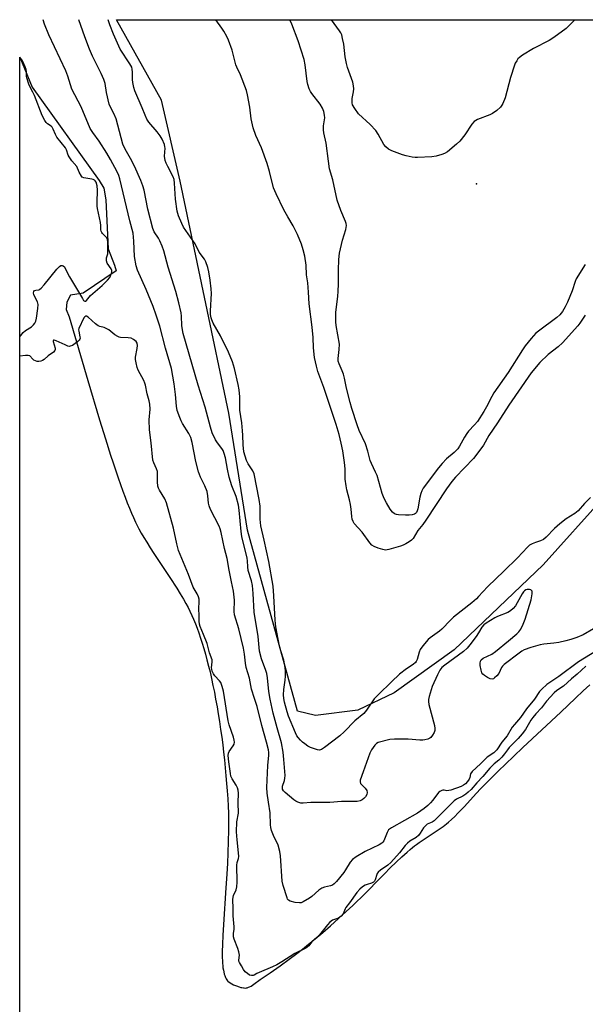
# Model space of a CAD drawing. Units: inches. Extents: x 1243763 to 1249763, y 489456 to 493456.
# Drawn here: x 1243763 to 1243982, y 493075 to 493456 of the extents above; entities that cross this region are included whole.
import ezdxf

# ---------------------------------------------------------------- set-up
doc = ezdxf.new("R2010")
doc.units = ezdxf.units.IN
doc.header["$MEASUREMENT"] = 0
for name, color, linetype in [('ELEV-Spot Elevation', 7, 'Continuous'), ('HYDRO-Stream Poly Centerlines', 142, 'Continuous'), ('HYDRO-Water Body', 4, 'Continuous'), ('NTRL-Trees', 3, 'Continuous'), ('Undefined', 1, 'Continuous')]:
    doc.layers.add(name, color=color, linetype=linetype)

msp = doc.modelspace()

# ---------------------------------------------------------------- linework, layer by layer
at = {"layer": 'ELEV-Spot Elevation'}
msp.add_point((1243939.51, 493392.89, 165.29), dxfattribs=at)
at = {"layer": 'HYDRO-Stream Poly Centerlines'}
msp.add_lwpolyline([(1243762.89, 493441.98), (1243767.56, 493430.37), (1243793.56, 493394.19), (1243795.37, 493391.25), (1243796.05, 493386.73), (1243796.96, 493367.74), (1243799.44, 493361.41), (1243800.12, 493359.15), (1243787.39, 493350.61), (1243782.42, 493349.73), (1243781, 493347.07), (1243780.82, 493344.23), (1243781.89, 493341.39), (1243789.17, 493316.71), (1243793.71, 493301.49), (1243795.97, 493294.13), (1243797.97, 493287.8), (1243798.94, 493284.82), (1243799.95, 493281.81), (1243800.86, 493279.12), (1243801.8, 493276.46), (1243802.74, 493273.84), (1243803.57, 493271.6), (1243804.41, 493269.43), (1243805.24, 493267.34), (1243806.07, 493265.34), (1243806.77, 493263.72), (1243807.58, 493261.95), (1243808.26, 493260.55), (1243808.93, 493259.26), (1243809.83, 493257.63), (1243810.83, 493255.93), (1243811.91, 493254.16), (1243813.26, 493252.01), (1243814.68, 493249.81), (1243820.89, 493240.42), (1243823.55, 493236.3), (1243824.89, 493234.17), (1243826.12, 493232.11), (1243827.09, 493230.43), (1243827.95, 493228.83), (1243828.63, 493227.46), (1243829.41, 493225.79), (1243830.06, 493224.31), (1243830.8, 493222.51), (1243831.41, 493220.91), (1243832.1, 493219), (1243832.77, 493217.02), (1243833.42, 493215), (1243834.05, 493212.92), (1243834.65, 493210.8), (1243835.23, 493208.64), (1243835.87, 493206.13), (1243836.41, 493203.89), (1243837, 493201.3), (1243837.56, 493198.68), (1243838.09, 493196.04), (1243838.6, 493193.37), (1243839.14, 493190.36), (1243839.59, 493187.68), (1243840.07, 493184.66), (1243840.51, 493181.66), (1243840.93, 493178.67), (1243841.31, 493175.71), (1243841.66, 493172.78), (1243841.98, 493169.9), (1243842.31, 493166.76), (1243842.59, 493163.7), (1243842.85, 493160.73), (1243843.06, 493157.86), (1243843.26, 493154.83), (1243843.42, 493151.96), (1243843.54, 493149.25), (1243843.58, 493147.81), (1243843.61, 493146.03), (1243843.59, 493142.5), (1243843.49, 493138.41), (1243843.31, 493133.76), (1243843.13, 493129.9), (1243842.89, 493125.64), (1243842.57, 493120.36), (1243841.66, 493106.12), (1243841.41, 493101.87), (1243841.25, 493098.5), (1243841.16, 493095.58), (1243841.15, 493094.24), (1243841.16, 493093.21), (1243841.19, 493092.16), (1243841.25, 493091.11), (1243841.34, 493090.07), (1243841.42, 493089.4), (1243841.57, 493088.41), (1243841.7, 493087.78), (1243841.92, 493086.89), (1243842.09, 493086.33), (1243842.4, 493085.57), (1243842.63, 493085.11), (1243842.89, 493084.7), (1243843.18, 493084.34), (1243843.36, 493084.16), (1243843.79, 493083.8), (1243844.04, 493083.62), (1243844.6, 493083.27), (1243844.91, 493083.1), (1243845.56, 493082.77), (1243846.61, 493082.33), (1243847.68, 493081.96), (1243848.38, 493081.77), (1243848.72, 493081.7), (1243849.37, 493081.59), (1243849.68, 493081.55), (1243850.23, 493081.53), (1243850.48, 493081.55), (1243850.75, 493081.6), (1243851.04, 493081.68), (1243851.35, 493081.8), (1243851.67, 493081.94), (1243852.33, 493082.3), (1243853.35, 493082.96), (1243855.84, 493084.77), (1243859.63, 493087.39), (1243863.53, 493090.14), (1243867, 493092.64), (1243870, 493094.85), (1243872.18, 493096.54), (1243874.57, 493098.47), (1243877.11, 493100.58), (1243880.05, 493103.08), (1243883, 493105.65), (1243886.17, 493108.47), (1243889.1, 493111.13), (1243891.67, 493113.52), (1243893.2, 493114.99), (1243894.86, 493116.62), (1243903.88, 493125.74), (1243906.16, 493128), (1243908.41, 493130.19), (1243910.61, 493132.27), (1243912.73, 493134.17), (1243913.89, 493135.17), (1243914.73, 493135.87), (1243915.55, 493136.52), (1243916.34, 493137.11), (1243917.34, 493137.83), (1243918.49, 493138.61), (1243923.13, 493141.68), (1243925.12, 493143.01), (1243926.63, 493144.07), (1243927.92, 493145.05), (1243928.74, 493145.73), (1243929.89, 493146.77), (1243931.09, 493147.92), (1243932.33, 493149.17), (1243933.58, 493150.48), (1243934.84, 493151.83), (1243939.37, 493156.8), (1243941.22, 493158.78), (1243943.24, 493160.86), (1243945.41, 493163.04), (1243948.01, 493165.59), (1243950.74, 493168.24), (1243953.9, 493171.26), (1243957.5, 493174.65), (1243972.19, 493188.37), (1243977.86, 493193.72), (1243980.81, 493196.54), (1243983.3, 493198.96)], dxfattribs=at)
at = {"layer": 'HYDRO-Water Body'}
msp.add_polyline3d([(1243762.79, 491999.29, 0), (1243762.89, 493441.98, 0), (1243767.56, 493430.37, 0), (1243793.56, 493394.19, 0), (1243795.37, 493391.25, 0), (1243796.05, 493386.73, 0), (1243796.96, 493367.74, 0), (1243799.44, 493361.41, 0), (1243800.12, 493359.15, 0), (1243787.39, 493350.61, 0), (1243782.42, 493349.73, 0), (1243781, 493347.07, 0), (1243780.82, 493344.23, 0), (1243781.89, 493341.39, 0), (1243789.17, 493316.71, 0), (1243793.71, 493301.49, 0), (1243795.97, 493294.13, 0), (1243797.97, 493287.8, 0), (1243798.94, 493284.82, 0), (1243799.95, 493281.81, 0), (1243800.86, 493279.12, 0), (1243801.8, 493276.46, 0), (1243802.74, 493273.84, 0), (1243803.57, 493271.6, 0), (1243804.41, 493269.43, 0), (1243805.24, 493267.34, 0), (1243806.07, 493265.34, 0), (1243806.77, 493263.72, 0), (1243807.58, 493261.95, 0), (1243808.26, 493260.55, 0), (1243808.93, 493259.26, 0), (1243809.83, 493257.63, 0), (1243810.83, 493255.93, 0), (1243811.91, 493254.16, 0), (1243813.26, 493252.01, 0), (1243814.68, 493249.81, 0), (1243820.89, 493240.42, 0), (1243823.55, 493236.3, 0), (1243824.89, 493234.17, 0), (1243826.12, 493232.11, 0), (1243827.09, 493230.43, 0), (1243827.95, 493228.83, 0), (1243828.63, 493227.46, 0), (1243829.41, 493225.79, 0), (1243830.06, 493224.31, 0), (1243830.8, 493222.51, 0), (1243831.41, 493220.91, 0), (1243832.1, 493219, 0), (1243832.77, 493217.02, 0), (1243833.42, 493215, 0), (1243834.05, 493212.92, 0), (1243834.65, 493210.8, 0), (1243835.23, 493208.64, 0), (1243835.87, 493206.13, 0), (1243836.41, 493203.89, 0), (1243837, 493201.3, 0), (1243837.56, 493198.68, 0), (1243838.09, 493196.04, 0), (1243838.6, 493193.37, 0), (1243839.14, 493190.36, 0), (1243839.59, 493187.68, 0), (1243840.07, 493184.66, 0), (1243840.51, 493181.66, 0), (1243840.93, 493178.67, 0), (1243841.31, 493175.71, 0), (1243841.66, 493172.78, 0), (1243841.98, 493169.9, 0), (1243842.31, 493166.76, 0), (1243842.59, 493163.7, 0), (1243842.85, 493160.73, 0), (1243843.06, 493157.86, 0), (1243843.26, 493154.83, 0), (1243843.42, 493151.96, 0), (1243843.54, 493149.25, 0), (1243843.58, 493147.81, 0), (1243843.61, 493146.03, 0), (1243843.59, 493142.5, 0), (1243843.49, 493138.41, 0), (1243843.31, 493133.76, 0), (1243843.13, 493129.9, 0), (1243842.89, 493125.64, 0), (1243842.57, 493120.36, 0), (1243841.66, 493106.12, 0), (1243841.41, 493101.87, 0), (1243841.25, 493098.5, 0), (1243841.16, 493095.58, 0), (1243841.15, 493094.24, 0), (1243841.16, 493093.21, 0), (1243841.19, 493092.16, 0), (1243841.25, 493091.11, 0), (1243841.34, 493090.07, 0), (1243841.42, 493089.4, 0), (1243841.57, 493088.41, 0), (1243841.7, 493087.78, 0), (1243841.92, 493086.89, 0), (1243842.09, 493086.33, 0), (1243842.4, 493085.57, 0), (1243842.63, 493085.11, 0), (1243842.89, 493084.7, 0), (1243843.18, 493084.34, 0), (1243843.36, 493084.16, 0), (1243843.79, 493083.8, 0), (1243844.04, 493083.62, 0), (1243844.6, 493083.27, 0), (1243844.91, 493083.1, 0), (1243845.56, 493082.77, 0), (1243846.61, 493082.33, 0), (1243847.68, 493081.96, 0), (1243848.38, 493081.77, 0), (1243848.72, 493081.7, 0), (1243849.37, 493081.59, 0), (1243849.68, 493081.55, 0), (1243850.23, 493081.53, 0), (1243850.48, 493081.55, 0), (1243850.75, 493081.6, 0), (1243851.04, 493081.68, 0), (1243851.35, 493081.8, 0), (1243851.67, 493081.94, 0), (1243852.33, 493082.3, 0), (1243853.35, 493082.96, 0), (1243855.84, 493084.77, 0), (1243859.63, 493087.39, 0), (1243863.53, 493090.14, 0), (1243867, 493092.64, 0), (1243870, 493094.85, 0), (1243872.18, 493096.54, 0), (1243874.57, 493098.47, 0), (1243877.11, 493100.58, 0), (1243880.05, 493103.08, 0), (1243883, 493105.65, 0), (1243886.17, 493108.47, 0), (1243889.1, 493111.13, 0), (1243891.67, 493113.52, 0), (1243893.2, 493114.99, 0), (1243894.86, 493116.62, 0), (1243903.88, 493125.74, 0), (1243906.16, 493128, 0), (1243908.41, 493130.19, 0), (1243910.61, 493132.27, 0), (1243912.73, 493134.17, 0), (1243913.89, 493135.17, 0), (1243914.73, 493135.87, 0), (1243915.55, 493136.52, 0), (1243916.34, 493137.11, 0), (1243917.34, 493137.83, 0), (1243918.49, 493138.61, 0), (1243923.13, 493141.68, 0), (1243925.12, 493143.01, 0), (1243926.63, 493144.07, 0), (1243927.92, 493145.05, 0), (1243928.74, 493145.73, 0), (1243929.89, 493146.77, 0), (1243931.09, 493147.92, 0), (1243932.33, 493149.17, 0), (1243933.58, 493150.48, 0), (1243934.84, 493151.83, 0), (1243939.37, 493156.8, 0), (1243941.22, 493158.78, 0), (1243943.24, 493160.86, 0), (1243945.41, 493163.04, 0), (1243948.01, 493165.59, 0), (1243950.74, 493168.24, 0), (1243953.9, 493171.26, 0), (1243957.5, 493174.65, 0), (1243972.19, 493188.37, 0), (1243977.86, 493193.72, 0), (1243980.81, 493196.54, 0), (1243983.3, 493198.96, 0)], dxfattribs=at)
at = {"layer": 'NTRL-Trees'}
msp.add_lwpolyline([(1243893.62, 493189.16), (1243877.25, 493187.03), (1243870.25, 493188.72), (1243850.87, 493258.84), (1243843.75, 493304.09), (1243824.88, 493393.91), (1243817.62, 493425.22), (1243800.25, 493456.44), (1244216.45, 493456.39), (1244064.92, 493323.54), (1243989.18, 493271.93), (1243965.25, 493245.34), (1243930.88, 493212.47), (1243907.62, 493195.87)], close=True, dxfattribs=at)
at = {"layer": 'Undefined'}
for points, elevation in [([(1243985.9, 493212.11), (1243978.94, 493207.81), (1243971.39, 493202.11), (1243966.76, 493198.98), (1243964.78, 493197.29), (1243963.89, 493196.28), (1243961.89, 493193.39), (1243958.92, 493189.62), (1243956.53, 493186.2), (1243954.2, 493183.58), (1243953.34, 493182.5), (1243951.32, 493179.14), (1243949.37, 493176.73), (1243947.43, 493173.71), (1243946.21, 493172.57), (1243943.65, 493170.86), (1243941.1, 493168.26), (1243937.87, 493165.37), (1243937.25, 493164.51), (1243936.92, 493163.08), (1243936.65, 493162.4), (1243936.03, 493161.47), (1243935.28, 493160.63), (1243934.47, 493160.03), (1243933.59, 493159.54), (1243929.64, 493158.16), (1243928.8, 493157.94), (1243927.99, 493157.85), (1243926.97, 493158.13), (1243926.54, 493158.16), (1243926.08, 493158.04), (1243925.39, 493157.66), (1243924.96, 493157.33), (1243924.43, 493156.75), (1243922.61, 493154.24), (1243921.71, 493153.18), (1243920.7, 493152.19), (1243919.33, 493151.04), (1243916.68, 493149.26), (1243906.66, 493143.51), (1243905.52, 493142.71), (1243905.17, 493142.29), (1243904.89, 493141.79), (1243903.6, 493138.53), (1243903.31, 493138.05), (1243902.89, 493137.6), (1243901.91, 493137), (1243896.38, 493134.42), (1243892.91, 493132.27), (1243891.56, 493131.28), (1243890.64, 493130.22), (1243888.86, 493127.28), (1243888.13, 493126.23), (1243885.4, 493122.8), (1243884.4, 493121.8), (1243883.75, 493121.35), (1243883.05, 493121.03), (1243880.67, 493120.6), (1243879.62, 493120.2), (1243878.46, 493119.35), (1243875.79, 493117), (1243874.86, 493116.28), (1243872.39, 493114.84), (1243871.62, 493114.54), (1243871.09, 493114.46), (1243869.38, 493114.65), (1243867.44, 493115.14), (1243866.76, 493115.52), (1243866.45, 493115.93), (1243866.21, 493116.42), (1243864.76, 493121.2), (1243864.36, 493122.91), (1243863.72, 493132.66), (1243863.47, 493134.39), (1243862.75, 493136.82), (1243860.94, 493140.64), (1243860.2, 493142.55), (1243859.88, 493143.66), (1243859.78, 493144.74), (1243859.68, 493149.38), (1243858.98, 493153.45), (1243858.59, 493157.01), (1243858.45, 493159.1), (1243858.82, 493167.69), (1243859.15, 493171.66), (1243859.13, 493172.71), (1243858.99, 493173.75), (1243858.27, 493176.75), (1243856.44, 493183.15), (1243854.6, 493190.52), (1243853.68, 493193.67), (1243852.49, 493197.24), (1243851.71, 493201.52), (1243850.34, 493205.6), (1243850.08, 493207.26), (1243849.78, 493210.78), (1243849.36, 493213.07), (1243847.61, 493220.61), (1243845.86, 493226.04), (1243845.75, 493227.31), (1243845.9, 493231.67), (1243845.46, 493235.18), (1243844.78, 493238.8), (1243843.76, 493243.37), (1243843.05, 493247.78), (1243841.99, 493251.7), (1243840.74, 493257.93), (1243840.37, 493259.26), (1243839.96, 493260.32), (1243836.62, 493266.86), (1243836.04, 493268.19), (1243835.81, 493269.25), (1243835.59, 493272.09), (1243835.29, 493273.83), (1243834.46, 493276.02), (1243832.77, 493279.31), (1243831.93, 493281.44), (1243830.9, 493285.35), (1243829.5, 493292.78), (1243828.96, 493294.69), (1243828.26, 493296.16), (1243825.78, 493300.06), (1243825.21, 493301.08), (1243824.68, 493302.41), (1243823.77, 493305.13), (1243823.42, 493306.83), (1243823.01, 493311.26), (1243822.5, 493315.41), (1243821.54, 493321.4), (1243819.25, 493329.3), (1243816.99, 493337.84), (1243815.64, 493341.98), (1243814.43, 493345.36), (1243811.75, 493352.03), (1243808.4, 493359.49), (1243807.83, 493361.14), (1243807.19, 493364.8), (1243807, 493370.66), (1243806.72, 493373.79), (1243805.42, 493378.55), (1243801.58, 493394.78), (1243801.1, 493396.15), (1243800.52, 493397.47), (1243797.93, 493402.33), (1243796.53, 493404.8), (1243793.59, 493409.35), (1243791.05, 493412.75), (1243790.09, 493414.32), (1243786.57, 493422.76), (1243783.01, 493429.49), (1243781.37, 493434.52), (1243780.6, 493436.61), (1243774.06, 493450.64), (1243772.4, 493454.77), (1243771.8, 493456.44)], 156), ([(1243984.74, 493220.58), (1243980.72, 493218.33), (1243978.31, 493217.25), (1243976.06, 493216.46), (1243974.11, 493215.9), (1243971.36, 493215.29), (1243969.45, 493215.02), (1243965.62, 493214.64), (1243964.18, 493214.39), (1243960.52, 493213.38), (1243957.99, 493212.41), (1243957.01, 493211.89), (1243956.04, 493211.23), (1243950.2, 493206.76), (1243949.63, 493206.17), (1243949.23, 493205.58), (1243948.09, 493203.29), (1243947.33, 493202.37), (1243946.48, 493201.56), (1243946.04, 493201.25), (1243945.58, 493201.08), (1243944.85, 493201.21), (1243943.83, 493201.73), (1243942.58, 493202.53), (1243941.93, 493203.09), (1243941.63, 493203.54), (1243941.28, 493204.63), (1243940.98, 493206.38), (1243940.9, 493207.24), (1243941.01, 493208.03), (1243941.37, 493208.6), (1243942.13, 493209.22), (1243945.44, 493210.82), (1243946.88, 493211.79), (1243951.87, 493215.99), (1243955.18, 493218.64), (1243955.93, 493219.43), (1243956.71, 493220.51), (1243957.6, 493222.36), (1243958.31, 493224.29), (1243960.64, 493231.86), (1243961.08, 493234.14), (1243961.04, 493235.15), (1243960.83, 493235.49), (1243960.48, 493235.71), (1243959.98, 493235.8), (1243959.17, 493235.77), (1243958.63, 493235.63), (1243958.09, 493235.32), (1243957.71, 493234.92), (1243957.22, 493234.2), (1243954.64, 493229.56), (1243953.75, 493228.46), (1243952.65, 493227.57), (1243951.69, 493226.98), (1243947.63, 493225.38), (1243946.59, 493224.89), (1243943.24, 493222.81), (1243942.38, 493222.18), (1243941.57, 493221.25), (1243940.33, 493219.1), (1243939.35, 493217.66), (1243936.97, 493214.37), (1243935.91, 493213.1), (1243934.47, 493211.87), (1243927.21, 493206.54), (1243926.13, 493205.6), (1243925.35, 493204.63), (1243924.42, 493202.82), (1243922.37, 493198.33), (1243921.16, 493194.44), (1243920.88, 493193.2), (1243920.89, 493192.4), (1243921.1, 493191.25), (1243923.23, 493183.21), (1243923.45, 493182.06), (1243923.39, 493181.24), (1243923.09, 493180.46), (1243922.52, 493179.47), (1243921.83, 493178.58), (1243921.4, 493178.24), (1243920.65, 493177.89), (1243919.55, 493177.56), (1243918.71, 493177.43), (1243917.54, 493177.46), (1243913.14, 493177.93), (1243907.77, 493177.88), (1243905.99, 493177.78), (1243901.45, 493176.57), (1243900.82, 493176.2), (1243900.24, 493175.6), (1243898.9, 493173.69), (1243898.19, 493172.42), (1243895.71, 493165.25), (1243894.48, 493162.06), (1243894.45, 493161.34), (1243894.67, 493160.69), (1243895, 493160.27), (1243896.47, 493158.92), (1243897.07, 493158.02), (1243897.23, 493157.28), (1243897.06, 493156.5), (1243896.56, 493155.51), (1243895.98, 493154.91), (1243895.26, 493154.44), (1243894.49, 493154.06), (1243893.39, 493153.78), (1243887.28, 493153.7), (1243882.77, 493153.4), (1243875.45, 493153.34), (1243872.45, 493153.09), (1243871.6, 493153.12), (1243870.34, 493153.52), (1243869.63, 493153.9), (1243868.9, 493154.4), (1243865.45, 493157.23), (1243864.86, 493157.86), (1243864.49, 493158.57), (1243864.4, 493159.09), (1243864.45, 493159.64), (1243865.21, 493161.91), (1243865.37, 493162.72), (1243865.45, 493163.83), (1243865.4, 493165.31), (1243865.03, 493170), (1243864.69, 493172.83), (1243864.01, 493176.45), (1243862.36, 493182.3), (1243860.88, 493187.98), (1243859.63, 493193.38), (1243859.15, 493196.3), (1243858.69, 493201.62), (1243858.42, 493203.28), (1243858.06, 493204.4), (1243856.31, 493208.95), (1243855.62, 493211.92), (1243854.98, 493217.59), (1243853.45, 493227.08), (1243853.17, 493234.24), (1243852.89, 493237.41), (1243852.51, 493239.14), (1243851.21, 493243.23), (1243850.99, 493244.63), (1243850.89, 493246.91), (1243850.75, 493247.97), (1243848.72, 493256.31), (1243848.46, 493258.22), (1243847.69, 493266.56), (1243847.39, 493268.51), (1243846.5, 493271.83), (1243844.86, 493275.9), (1243843.87, 493279.32), (1243843.12, 493282.4), (1243842.39, 493286.8), (1243841.88, 493288.5), (1243841.44, 493289.59), (1243841.02, 493290.36), (1243839.26, 493292.65), (1243838.52, 493293.8), (1243837.3, 493296.51), (1243836.55, 493298.61), (1243834.48, 493306.42), (1243831.83, 493314.89), (1243826.04, 493334.99), (1243825.71, 493336.42), (1243825.46, 493338.1), (1243825.33, 493341.6), (1243825.2, 493342.97), (1243824.39, 493346.76), (1243823.21, 493351.21), (1243820.24, 493360.57), (1243818.59, 493366.9), (1243817.91, 493368.78), (1243817.02, 493370.88), (1243816.44, 493371.89), (1243814.82, 493374.35), (1243814.23, 493375.63), (1243812.33, 493383.12), (1243810.92, 493390.38), (1243810.44, 493392.07), (1243809.65, 493394.22), (1243807.26, 493399.79), (1243805.7, 493402.69), (1243803.57, 493406.37), (1243802.74, 493408.24), (1243800.07, 493418.08), (1243799.21, 493420.09), (1243797.75, 493422.84), (1243797.43, 493423.74), (1243796.42, 493428.25), (1243795.79, 493431.71), (1243795.28, 493433.32), (1243794.29, 493435.65), (1243791, 493442.3), (1243789.77, 493445.06), (1243787.95, 493449.83), (1243785.68, 493456.44)], 158), ([(1243983.64, 493271.46), (1243981.26, 493269.09), (1243978.91, 493266.23), (1243977.61, 493265.23), (1243974.22, 493263.16), (1243971.71, 493261.31), (1243969.65, 493259.42), (1243966.47, 493256.1), (1243965.39, 493255.18), (1243964.28, 493254.62), (1243962.3, 493253.99), (1243960.99, 493253.47), (1243960.03, 493252.93), (1243959.21, 493252.25), (1243955.33, 493248.14), (1243950.15, 493242.88), (1243943.94, 493237.03), (1243941.94, 493234.93), (1243940.34, 493233.05), (1243939.5, 493232.17), (1243937.69, 493230.67), (1243930.62, 493225.16), (1243929.39, 493223.97), (1243926.04, 493220.41), (1243925.2, 493219.63), (1243921.59, 493217.14), (1243920.76, 493216.4), (1243918.72, 493213.97), (1243917.72, 493212.57), (1243917.28, 493211.52), (1243916.52, 493208.71), (1243916.19, 493208), (1243915.88, 493207.57), (1243915.04, 493206.84), (1243912.38, 493205.13), (1243909.71, 493203.04), (1243906.68, 493200.05), (1243901.54, 493195.21), (1243899.95, 493193.48), (1243896.99, 493189.13), (1243895.92, 493187.84), (1243892.42, 493184.92), (1243888.32, 493180.73), (1243886.65, 493179.2), (1243880.69, 493174.62), (1243879.53, 493173.91), (1243878.8, 493173.67), (1243878.02, 493173.73), (1243877.21, 493173.96), (1243875.32, 493174.69), (1243874.29, 493175.22), (1243873.06, 493176.02), (1243872.14, 493176.73), (1243871.36, 493177.5), (1243870.49, 493178.54), (1243870.03, 493179.23), (1243869.52, 493180.28), (1243866.76, 493186.77), (1243866.2, 493188.45), (1243865.18, 493192.19), (1243864.93, 493193.61), (1243864.89, 493195.04), (1243864.99, 493197.07), (1243865.46, 493200.71), (1243865.59, 493202.32), (1243865.59, 493204.36), (1243865.41, 493206.4), (1243865.02, 493208.44), (1243863.79, 493212.03), (1243863.28, 493213.88), (1243861.86, 493221.34), (1243861.63, 493223.99), (1243861.14, 493233.42), (1243860.8, 493237.05), (1243859.17, 493246.71), (1243857.37, 493254.92), (1243856.06, 493260.5), (1243855.8, 493262.99), (1243855.77, 493268.15), (1243855.44, 493270.69), (1243853.47, 493280.56), (1243852.94, 493281.79), (1243851.23, 493284.5), (1243850.58, 493285.71), (1243849.97, 493287.39), (1243849.52, 493289.1), (1243849.19, 493291.85), (1243849.14, 493295.53), (1243849.04, 493297.22), (1243848.71, 493300.3), (1243848.01, 493305.31), (1243847.91, 493310.39), (1243847.71, 493313.13), (1243847.35, 493315.22), (1243845.86, 493321.44), (1243845.05, 493323.93), (1243843.53, 493327.72), (1243840.48, 493334.06), (1243837.66, 493338.89), (1243837.07, 493340.18), (1243836.83, 493340.97), (1243836.64, 493342.31), (1243836.59, 493343.71), (1243836.93, 493350.47), (1243836.89, 493352.2), (1243836.51, 493355.62), (1243835.93, 493358.79), (1243835.51, 493360.49), (1243834.78, 493362.69), (1243834.3, 493363.73), (1243832.19, 493366.47), (1243830.7, 493369.62), (1243826.22, 493376.12), (1243825.47, 493377.59), (1243824.25, 493380.5), (1243823.77, 493382.26), (1243823.09, 493386.92), (1243822.72, 493393.12), (1243822.55, 493394.58), (1243822.19, 493395.62), (1243820.07, 493399.62), (1243819.5, 493400.87), (1243819.12, 493401.93), (1243818.79, 493403.62), (1243819, 493406.76), (1243818.96, 493407.26), (1243818.75, 493408.08), (1243817.87, 493410.19), (1243817.18, 493411.44), (1243815.96, 493413.03), (1243812.78, 493416.75), (1243811.98, 493417.91), (1243811.29, 493419.42), (1243810.18, 493422.33), (1243807.37, 493428.84), (1243806.92, 493430.22), (1243806.55, 493432.18), (1243806.48, 493433.3), (1243806.49, 493436.07), (1243806.33, 493437.22), (1243806.11, 493438.05), (1243805.45, 493439.36), (1243801.71, 493445.08), (1243799.08, 493450.84), (1243797.64, 493454.46), (1243796.98, 493456.44)], 160), ([(1243981.61, 493342.03), (1243979.43, 493338.88), (1243978.73, 493337.97), (1243972.75, 493331.35), (1243971.08, 493329.83), (1243967.25, 493326.75), (1243963.98, 493323.68), (1243960.72, 493319.66), (1243952.03, 493307.15), (1243947.66, 493300.3), (1243944.32, 493295.43), (1243942.21, 493291.75), (1243941.24, 493290.29), (1243938.36, 493286.5), (1243931.45, 493279.36), (1243929.94, 493277.58), (1243927.93, 493274.81), (1243919.91, 493262.62), (1243918.73, 493261), (1243916.83, 493258.73), (1243915, 493255.59), (1243914.4, 493254.98), (1243913.45, 493254.28), (1243912.2, 493253.49), (1243911.16, 493252.93), (1243910.09, 493252.55), (1243905.65, 493251.31), (1243904.3, 493251.11), (1243903.28, 493251.25), (1243901.46, 493251.8), (1243899.88, 493252.43), (1243898.97, 493253.04), (1243898.25, 493253.89), (1243895.33, 493258), (1243892.2, 493261.42), (1243891.79, 493262.1), (1243891.43, 493263.05), (1243891.24, 493264.13), (1243891.04, 493266.95), (1243890.75, 493268.72), (1243890.39, 493270.48), (1243889.32, 493274.46), (1243889.03, 493275.9), (1243888.76, 493278.51), (1243888.65, 493282.6), (1243888.45, 493284.95), (1243887.77, 493289.5), (1243887.15, 493292.49), (1243886.32, 493295.81), (1243885.2, 493299.71), (1243880.42, 493314.04), (1243878.12, 493320.19), (1243877.58, 493322.23), (1243876.87, 493325.59), (1243876.42, 493329.38), (1243876.29, 493333.4), (1243875.96, 493337.36), (1243874.74, 493346.4), (1243874.54, 493350.97), (1243874.2, 493354.55), (1243873.8, 493357.63), (1243873.6, 493361.39), (1243873.07, 493364.83), (1243872.48, 493367.39), (1243871.81, 493369.57), (1243870.32, 493373.26), (1243868.57, 493376.57), (1243866.46, 493380.05), (1243864.93, 493382.85), (1243861.96, 493389.03), (1243861.02, 493391.33), (1243859.42, 493397.6), (1243858.5, 493400.75), (1243856.29, 493406.85), (1243854.11, 493411.65), (1243853.16, 493414.56), (1243852.33, 493417.99), (1243851.79, 493422.52), (1243850.87, 493427.36), (1243850.47, 493429.06), (1243848.25, 493435.14), (1243846.85, 493438.07), (1243846.46, 493439.02), (1243844.94, 493444.61), (1243843.58, 493448.56), (1243842.97, 493449.91), (1243841.8, 493451.95), (1243841.01, 493453.18), (1243838.7, 493456.43)], 162), ([(1243981.6, 493361.61), (1243978.09, 493356.06), (1243977.64, 493355.02), (1243976.47, 493351.47), (1243974.68, 493347.12), (1243973.87, 493345.31), (1243972.78, 493343.4), (1243971.81, 493342.21), (1243970.58, 493341.09), (1243963.54, 493335.89), (1243962.46, 493335.01), (1243960.62, 493333.03), (1243958.33, 493330.18), (1243957.27, 493328.64), (1243951.73, 493319.85), (1243946.2, 493311.99), (1243945.39, 493310.55), (1243943.4, 493306.51), (1243942.41, 493304.71), (1243939.84, 493300.89), (1243938.79, 493299.54), (1243936.47, 493297.11), (1243935.78, 493296.26), (1243934.9, 493294.84), (1243932.9, 493291.26), (1243932.24, 493290.3), (1243930.89, 493288.87), (1243927.92, 493286.38), (1243926.18, 493284.63), (1243924.78, 493282.9), (1243918.89, 493275.02), (1243918.33, 493274.02), (1243917.93, 493273), (1243917.61, 493271.54), (1243916.85, 493267.08), (1243916.61, 493266.28), (1243916.26, 493265.58), (1243915.91, 493265.19), (1243915.48, 493264.94), (1243914.67, 493264.72), (1243913.5, 493264.58), (1243911.99, 493264.57), (1243909.32, 493264.69), (1243908.55, 493264.82), (1243907.84, 493265.12), (1243907.03, 493265.82), (1243906.17, 493266.91), (1243904.69, 493269.37), (1243903.79, 493271.1), (1243903.08, 493272.93), (1243901.05, 493279.92), (1243900.49, 493281.23), (1243898.86, 493284.6), (1243898.37, 493285.83), (1243897.45, 493289.42), (1243896.54, 493292.27), (1243894.17, 493297.43), (1243893.36, 493299.6), (1243891.27, 493305.93), (1243890.62, 493308.19), (1243889.21, 493313.72), (1243888.43, 493317.61), (1243888.01, 493319.19), (1243887.59, 493320.49), (1243886.41, 493323.18), (1243886.03, 493324.27), (1243885.94, 493325.29), (1243886.4, 493328.8), (1243886.5, 493330.79), (1243885.27, 493338.08), (1243885.1, 493339.52), (1243885.05, 493341.18), (1243885.15, 493343.16), (1243885.87, 493349.25), (1243886.03, 493351.3), (1243886.13, 493354.01), (1243886.12, 493359.46), (1243886.29, 493363.56), (1243886.54, 493365.99), (1243887.23, 493369.43), (1243887.65, 493371.13), (1243889, 493375.17), (1243889.15, 493375.97), (1243889.17, 493376.72), (1243889.06, 493377.5), (1243888.81, 493378.31), (1243887.08, 493382.59), (1243885.65, 493386.61), (1243883.95, 493394.4), (1243882.66, 493398.66), (1243882.22, 493401.61), (1243881.38, 493408.69), (1243880.46, 493412.61), (1243880.28, 493413.74), (1243880.33, 493415.31), (1243880.81, 493418.38), (1243880.72, 493419.48), (1243880.43, 493420.85), (1243879.89, 493422.17), (1243879.04, 493423.68), (1243875.78, 493427.82), (1243875.25, 493428.64), (1243874.8, 493429.64), (1243874.26, 493431.32), (1243873.99, 493432.46), (1243873.24, 493438.99), (1243872.82, 493440.97), (1243870.52, 493448.2), (1243868.05, 493454.77), (1243867.33, 493456.43)], 164), ([(1243977.56, 493456.42), (1243974.16, 493453.02), (1243969.44, 493449.49), (1243967.68, 493448.41), (1243961.56, 493445.32), (1243957.35, 493442.66), (1243956.16, 493441.83), (1243955.55, 493441.24), (1243955.07, 493440.57), (1243954.51, 493439.6), (1243954.17, 493438.8), (1243952.61, 493434), (1243950.64, 493426.17), (1243949.73, 493424.05), (1243949.31, 493423.3), (1243948.81, 493422.62), (1243947.34, 493421.26), (1243945.73, 493420.07), (1243944.66, 493419.57), (1243939.93, 493417.75), (1243938.67, 493417.05), (1243937.74, 493415.97), (1243934.97, 493411.81), (1243933.11, 493409.47), (1243931.83, 493408.27), (1243928.24, 493405.28), (1243927.12, 493404.6), (1243926.12, 493404.2), (1243923.92, 493403.64), (1243922.23, 493403.34), (1243916.65, 493403.09), (1243915.78, 493403.11), (1243914.6, 493403.27), (1243912.27, 493403.76), (1243910.87, 493404.17), (1243906.76, 493405.65), (1243905.48, 493406.3), (1243904.4, 493407.2), (1243903.67, 493408.06), (1243901.5, 493412.12), (1243900.53, 493413.53), (1243898.4, 493415.87), (1243893.91, 493420.03), (1243892.39, 493422.04), (1243891.58, 493423.48), (1243891.39, 493424.28), (1243891.35, 493425.11), (1243891.45, 493425.95), (1243891.99, 493428.5), (1243892.05, 493429.67), (1243891.99, 493430.83), (1243891.62, 493432.25), (1243889.63, 493437.96), (1243889.18, 493439.54), (1243888.71, 493442), (1243888.2, 493446.97), (1243887.73, 493449.19), (1243887.36, 493450.55), (1243887.03, 493451.33), (1243886.57, 493452.08), (1243883.4, 493456.43)], 166), ([(1243981.84, 493206.16), (1243978.48, 493203.1), (1243976.21, 493201.21), (1243973.23, 493198.37), (1243970.58, 493196.71), (1243969.53, 493195.86), (1243966.6, 493192.55), (1243964.67, 493189.97), (1243962.5, 493187.72), (1243961.3, 493186.31), (1243960.59, 493185.26), (1243958.51, 493181.67), (1243957.17, 493179.92), (1243955.6, 493178.17), (1243952.21, 493174.67), (1243951.5, 493173.78), (1243950.41, 493172.17), (1243949.33, 493170.89), (1243948.11, 493169.69), (1243946.3, 493168.3), (1243944.68, 493166.69), (1243941.93, 493163.46), (1243939.6, 493160.96), (1243937.42, 493158.35), (1243936.34, 493157.3), (1243935.34, 493156.55), (1243934.17, 493155.8), (1243931.77, 493154.62), (1243930.91, 493153.99), (1243925.59, 493148.74), (1243923.13, 493146.2), (1243922.36, 493145.74), (1243920.49, 493144.91), (1243919.72, 493144.31), (1243919.03, 493143.51), (1243917.76, 493141.48), (1243917.1, 493140.63), (1243916.14, 493139.82), (1243913.7, 493138.38), (1243912.76, 493137.58), (1243911.97, 493136.7), (1243909.74, 493133.82), (1243906.41, 493130.1), (1243905.24, 493129.09), (1243902.39, 493127.19), (1243901.44, 493126.38), (1243901.1, 493125.91), (1243900.92, 493125.48), (1243900.36, 493123.36), (1243900.09, 493122.92), (1243899.71, 493122.53), (1243898.91, 493122.07), (1243897.24, 493121.66), (1243896.45, 493121.31), (1243895.46, 493120.7), (1243894.44, 493119.82), (1243893.28, 493118.54), (1243890.41, 493114.52), (1243888.97, 493112.68), (1243888.65, 493112.14), (1243887.94, 493110.25), (1243887.14, 493109.28), (1243886.66, 493108.91), (1243886.13, 493108.62), (1243883.82, 493107.8), (1243882.81, 493107.07), (1243881.85, 493106.05), (1243878.83, 493102.09), (1243877.75, 493101.05), (1243875.8, 493099.46), (1243874.61, 493097.92), (1243873.52, 493096.99), (1243869.26, 493094.83), (1243864.24, 493091.61), (1243862.24, 493090.44), (1243860.56, 493089.67), (1243855.39, 493087.59), (1243854.59, 493087.18), (1243853.56, 493086.52), (1243853.09, 493086.37), (1243852.44, 493086.36), (1243851.75, 493086.56), (1243850.88, 493087.09), (1243850.06, 493087.79), (1243849.33, 493088.64), (1243848.64, 493090.14), (1243847.78, 493091.41), (1243847.62, 493091.87), (1243847.58, 493092.3), (1243847.77, 493094.2), (1243847.62, 493095.59), (1243847.23, 493096.81), (1243845.81, 493100.42), (1243845.56, 493101.3), (1243845.45, 493102.09), (1243845.46, 493102.8), (1243845.71, 493104.23), (1243845.73, 493105.17), (1243845.41, 493109.41), (1243845.41, 493112.18), (1243845.21, 493115.95), (1243845.45, 493117.35), (1243846.5, 493119.58), (1243846.79, 493120.69), (1243846.88, 493122.47), (1243846.79, 493129.05), (1243846.96, 493130.08), (1243847.48, 493131.73), (1243847.57, 493132.5), (1243847.49, 493133.84), (1243846.9, 493138.89), (1243846.71, 493141.94), (1243846.85, 493145.82), (1243847.45, 493149.17), (1243847.25, 493153.26), (1243847.47, 493156.98), (1243847.37, 493158.1), (1243847.1, 493159.07), (1243846.56, 493160.08), (1243844.98, 493162.52), (1243844.5, 493163.61), (1243844.31, 493164.56), (1243843.7, 493169.15), (1243843.48, 493171.55), (1243843.56, 493172.39), (1243843.82, 493173.05), (1243845.34, 493175.24), (1243845.74, 493176), (1243845.87, 493176.75), (1243845.81, 493177.53), (1243845.52, 493178.69), (1243843.88, 493183.42), (1243843.41, 493185), (1243841.58, 493196.48), (1243841.18, 493198.31), (1243840.91, 493199.1), (1243840.56, 493199.8), (1243840.02, 493200.48), (1243838.22, 493202.39), (1243837.75, 493203.14), (1243837.31, 493204.16), (1243837.07, 493204.95), (1243836.99, 493205.52), (1243837.3, 493207.78), (1243837.22, 493208.63), (1243836.16, 493211.33), (1243835.27, 493214.89), (1243833.94, 493218.34), (1243832.57, 493221.53)], 154)]:
    msp.add_lwpolyline(points, dxfattribs=dict(at, elevation=elevation))
for points in [[(1243762.88, 493333.64, 154), (1243763.2, 493334.13, 154), (1243764.13, 493335.27, 154), (1243765.09, 493336.09, 154), (1243767.41, 493337.54, 154), (1243768.18, 493338.3, 154), (1243768.7, 493338.98, 154), (1243769.06, 493339.71, 154), (1243769.32, 493340.84, 154), (1243769.81, 493344.66, 154), (1243769.9, 493346.16, 154), (1243769.84, 493346.67, 154), (1243769.67, 493347.26, 154), (1243768.25, 493349.93, 154), (1243768.1, 493350.67, 154), (1243768.21, 493351.26, 154), (1243768.55, 493351.63, 154), (1243768.97, 493351.75, 154), (1243770.19, 493351.9, 154), (1243770.63, 493352.13, 154), (1243771.1, 493352.52, 154), (1243772.26, 493353.83, 154), (1243777.16, 493359.89, 154), (1243778.2, 493360.93, 154), (1243778.7, 493361.22, 154), (1243779.19, 493361.26, 154), (1243779.61, 493361.14, 154), (1243780.07, 493360.78, 154), (1243780.83, 493359.02, 154), (1243782, 493356.93, 154), (1243787.06, 493348.45, 154), (1243787.52, 493347.78, 154), (1243787.99, 493347.4, 154), (1243788.24, 493347.44, 154), (1243788.57, 493347.7, 154), (1243790.15, 493349.68, 154), (1243794.63, 493353.47, 154), (1243796.69, 493355.54, 154), (1243797.6, 493356.68, 154), (1243798.3, 493358.32, 154), (1243798.43, 493358.8, 154), (1243798.44, 493359.27, 154), (1243798.17, 493360.01, 154), (1243796.65, 493362.18, 154), (1243796.36, 493363.09, 154), (1243796.34, 493364.22, 154), (1243796.82, 493365.79, 154), (1243796.89, 493366.37, 154), (1243796.83, 493370.27, 154), (1243796.72, 493371.37, 154), (1243796.37, 493372.12, 154), (1243794.88, 493373.62, 154), (1243794.57, 493374.04, 154), (1243794.32, 493374.58, 154), (1243794.19, 493375.13, 154), (1243794.19, 493376.79, 154), (1243794.06, 493377.94, 154), (1243792.87, 493383.32, 154), (1243792.74, 493384.24, 154), (1243792.73, 493385.71, 154), (1243792.93, 493390.46, 154), (1243792.82, 493392.07, 154), (1243792.34, 493393.51, 154), (1243792.03, 493394, 154), (1243791.71, 493394.3, 154), (1243791.25, 493394.53, 154), (1243790.71, 493394.67, 154), (1243787.6, 493395.19, 154), (1243786.99, 493395.49, 154), (1243786.64, 493395.85, 154), (1243785.74, 493397.39, 154), (1243784.83, 493399.56, 154), (1243782.96, 493401.8, 154), (1243781.93, 493403.3, 154), (1243781.59, 493404.03, 154), (1243780.86, 493406.1, 154), (1243780.47, 493406.82, 154), (1243777.14, 493410.93, 154), (1243776.62, 493411.93, 154), (1243775.71, 493414.05, 154), (1243775.29, 493414.77, 154), (1243774.93, 493415.17, 154), (1243773.58, 493416.13, 154), (1243773.05, 493416.65, 154), (1243772.52, 493417.44, 154), (1243771.42, 493419.39, 154), (1243768.52, 493427.07, 154), (1243767.92, 493428.34, 154), (1243766.84, 493430.27, 154), (1243766.36, 493431.43, 154), (1243765.56, 493433.91, 154), (1243765.47, 493434.5, 154), (1243765.45, 493436.44, 154), (1243765.31, 493437.1, 154), (1243764.91, 493438.18, 154), (1243763.82, 493440.47, 154), (1243762.89, 493441.99, 154)], [(1243832.57, 493221.53, 154), (1243832.32, 493222.44, 154), (1243832.17, 493223.55, 154), (1243832.18, 493226.07, 154), (1243832.07, 493228.04, 154), (1243832.24, 493231.38, 154), (1243832.17, 493232.13, 154), (1243831.97, 493232.96, 154), (1243831.47, 493234.19, 154), (1243830.22, 493236.05, 154), (1243829.87, 493236.74, 154), (1243828.11, 493241.61, 154), (1243824.25, 493250.96, 154), (1243823.55, 493253.49, 154), (1243822.24, 493259.57, 154), (1243819.58, 493269.42, 154), (1243818.93, 493270.88, 154), (1243816.83, 493274.28, 154), (1243816.49, 493275.02, 154), (1243816.25, 493275.85, 154), (1243816.04, 493277.47, 154), (1243816.11, 493280.58, 154), (1243816.05, 493281.55, 154), (1243815.77, 493282.59, 154), (1243814.65, 493284.92, 154), (1243814.35, 493285.92, 154), (1243813.69, 493292.65, 154), (1243813.02, 493297.6, 154), (1243812.89, 493301.51, 154), (1243813.25, 493305.67, 154), (1243813.09, 493307.58, 154), (1243812.81, 493308.89, 154), (1243812.04, 493311.59, 154), (1243811.43, 493314.98, 154), (1243811.24, 493315.71, 154), (1243810.75, 493316.78, 154), (1243808.61, 493320.7, 154), (1243808.25, 493321.74, 154), (1243807.8, 493323.59, 154), (1243807.58, 493324.86, 154), (1243807.59, 493325.72, 154), (1243808.21, 493329.19, 154), (1243808.33, 493330.33, 154), (1243808.18, 493331.18, 154), (1243807.81, 493331.8, 154), (1243806.82, 493332.65, 154), (1243805.92, 493333.08, 154), (1243804.77, 493333.25, 154), (1243801.84, 493333.36, 154), (1243801.28, 493333.48, 154), (1243800.69, 493333.73, 154), (1243799.58, 493334.43, 154), (1243797.25, 493336.3, 154), (1243796.28, 493336.94, 154), (1243795.49, 493337.25, 154), (1243793.75, 493337.62, 154), (1243793.09, 493337.95, 154), (1243792.17, 493338.66, 154), (1243789.29, 493341.25, 154), (1243788.65, 493341.63, 154), (1243788.34, 493341.67, 154), (1243787.93, 493341.41, 154), (1243787.65, 493341, 154), (1243785.61, 493336.93, 154), (1243785.55, 493336.38, 154), (1243785.61, 493335.85, 154), (1243786.11, 493333.65, 154), (1243786.13, 493333.14, 154), (1243786.02, 493332.73, 154), (1243785.8, 493332.38, 154), (1243785.26, 493331.85, 154), (1243783.17, 493330.33, 154), (1243782.35, 493329.99, 154), (1243781.91, 493329.97, 154), (1243781.39, 493330.08, 154), (1243780.32, 493330.5, 154), (1243776.85, 493332.12, 154), (1243776.16, 493332.34, 154), (1243775.86, 493332.34, 154), (1243775.7, 493332.15, 154), (1243775.73, 493331.78, 154), (1243776.56, 493329.22, 154), (1243776.57, 493328.73, 154), (1243776.43, 493328.35, 154), (1243775.8, 493327.7, 154), (1243773.77, 493326.32, 154), (1243772.2, 493324.88, 154), (1243771.56, 493324.45, 154), (1243770.99, 493324.22, 154), (1243770.24, 493324.11, 154), (1243769.6, 493324.14, 154), (1243768.9, 493324.33, 154), (1243768.27, 493324.64, 154), (1243767.82, 493324.95, 154), (1243766.68, 493326.26, 154), (1243766.12, 493326.45, 154), (1243765.04, 493326.45, 154), (1243762.88, 493326.18, 154)]]:
    msp.add_polyline3d(points, dxfattribs=at)

doc.saveas('drawing.dxf')
